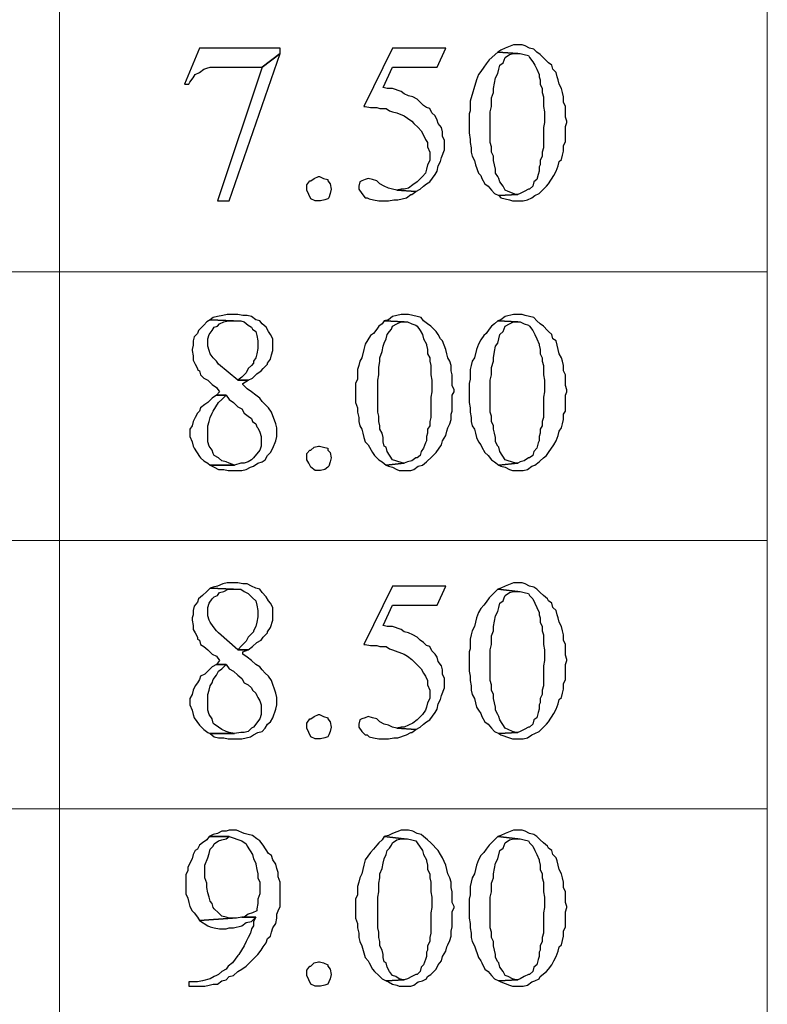
# Model space of a CAD drawing. Units: millimetres. Extents: x 14 to 26.5, y -9.2 to -0.4.
# Drawn here: x 15.6 to 16.1, y -2.3 to -1.6 of the extents above; entities that cross this region are included whole.
import ezdxf

# ---------------------------------------------------------------- set-up
doc = ezdxf.new("R2010")
doc.units = ezdxf.units.MM
doc.header["$MEASUREMENT"] = 0
doc.layers.get('0').update_dxf_attribs({"linetype": 'CONTINUOUS'})

msp = doc.modelspace()

# ---------------------------------------------------------------- linework, layer by layer
at = {"color": 7, "linetype": 'Continuous', "lineweight": 9, "true_color": 0x000007}
for points in [[(14.12063, -0.47591), (16.0781, -0.47591), (16.0781, -5.13776)], [(15.58745, -0.47591), (15.58745, -5.13776)], [(14.12063, -1.78178), (16.0781, -1.78178)], [(14.12063, -1.96802), (16.0781, -1.96802)], [(14.12063, -2.15426), (16.0781, -2.15426)]]:
    msp.add_lwpolyline(points, dxfattribs=at)
at = {"color": 7, "linetype": 'Continuous', "lineweight": -2, "true_color": 0x000007}
for points in [[(15.90523, -1.62425), (15.90229, -1.62425), (15.89641, -1.62646), (15.89346, -1.62793), (15.89126, -1.62941), (15.90523, -1.63014), (15.90671, -1.63014), (15.90965, -1.63088), (15.91259, -1.63162), (15.91333, -1.63309), (15.91553, -1.63603), (15.917, -1.63824), (15.91848, -1.64118), (15.91995, -1.64487), (15.91995, -1.64634), (15.92068, -1.64855), (15.92068, -1.65149), (15.92215, -1.65443), (15.92215, -1.65738), (15.92289, -1.66032), (15.92289, -1.66695), (15.92362, -1.67063), (15.92362, -1.67799), (15.92289, -1.68167), (15.92289, -1.69566), (15.92215, -1.6986), (15.92215, -1.70155), (15.92068, -1.70449), (15.92068, -1.70744), (15.91995, -1.70891), (15.91995, -1.71185), (15.91921, -1.71406), (15.91848, -1.71774), (15.91627, -1.71921), (15.91553, -1.72216), (15.91333, -1.72437), (15.91259, -1.72437), (15.90965, -1.72584), (15.90671, -1.72731), (15.90523, -1.72805), (15.89199, -1.72878), (15.89346, -1.73026), (15.89935, -1.73173), (15.90156, -1.73246), (15.90891, -1.73246), (15.91185, -1.73173), (15.9148, -1.73026), (15.917, -1.72878), (15.91995, -1.72731), (15.92289, -1.72437), (15.9251, -1.72216), (15.92657, -1.72069), (15.93025, -1.7148), (15.93172, -1.71185), (15.93319, -1.70817), (15.93392, -1.70523), (15.93539, -1.70376), (15.93613, -1.70081), (15.93687, -1.69787), (15.93687, -1.69419), (15.93834, -1.69124), (15.93834, -1.68094), (15.93907, -1.67799), (15.93907, -1.67725), (15.93834, -1.67431), (15.93834, -1.66695), (15.93687, -1.664), (15.93687, -1.66032), (15.93613, -1.65738), (15.93539, -1.65443), (15.93392, -1.65149), (15.93319, -1.64855), (15.93245, -1.64634), (15.93172, -1.64339), (15.92951, -1.64118), (15.92877, -1.63824), (15.92657, -1.63677), (15.92583, -1.63603), (15.92068, -1.63088), (15.91848, -1.62941), (15.91627, -1.6272), (15.91333, -1.62646), (15.91038, -1.62499), (15.90818, -1.62425)], [(15.74046, -1.62646), (15.68455, -1.62646), (15.67425, -1.65149), (15.67719, -1.65149), (15.67793, -1.65002), (15.68014, -1.64707), (15.68161, -1.64487), (15.68455, -1.64339), (15.68749, -1.64118), (15.6897, -1.64045), (15.69191, -1.63971), (15.72795, -1.63971), (15.74046, -1.63014)], [(15.74046, -1.63014), (15.72795, -1.63971), (15.69705, -1.73246), (15.70515, -1.73246)], [(15.85521, -1.62646), (15.81843, -1.62646), (15.79857, -1.66695), (15.79931, -1.66695), (15.80298, -1.66769), (15.8074, -1.66769), (15.8096, -1.66842), (15.81402, -1.66842), (15.81622, -1.66989), (15.81843, -1.67063), (15.82137, -1.67137), (15.82652, -1.67357), (15.82873, -1.67505), (15.83167, -1.67725), (15.83314, -1.67873), (15.83609, -1.68167), (15.83829, -1.68388), (15.83976, -1.68682), (15.84124, -1.68977), (15.84271, -1.69198), (15.84271, -1.69492), (15.84418, -1.6986), (15.84418, -1.70449), (15.84271, -1.70744), (15.84197, -1.71038), (15.84124, -1.71332), (15.83903, -1.71553), (15.83535, -1.71921), (15.83241, -1.72142), (15.82947, -1.72363), (15.82652, -1.72437), (15.82432, -1.72437), (15.82137, -1.7251), (15.83461, -1.72584), (15.83756, -1.72437), (15.83976, -1.72216), (15.84197, -1.72069), (15.84418, -1.71921), (15.84786, -1.71406), (15.84933, -1.71185), (15.85006, -1.70817), (15.85153, -1.70523), (15.85227, -1.70228), (15.85448, -1.69713), (15.85448, -1.6905), (15.85301, -1.68756), (15.85301, -1.68462), (15.85227, -1.68167), (15.85006, -1.67873), (15.84933, -1.67652), (15.84786, -1.67357), (15.84565, -1.67137), (15.84418, -1.66842), (15.84197, -1.66769), (15.83976, -1.66621), (15.83756, -1.664), (15.83535, -1.6618), (15.83241, -1.66032), (15.82947, -1.65959), (15.82652, -1.65812), (15.82432, -1.65664), (15.81843, -1.65443), (15.81475, -1.65443), (15.81181, -1.6537), (15.81843, -1.63971), (15.84933, -1.63971)], [(15.89126, -1.62941), (15.88537, -1.63456), (15.88317, -1.6375), (15.88169, -1.63971), (15.87949, -1.64266), (15.87802, -1.64487), (15.87655, -1.64855), (15.87213, -1.66327), (15.87213, -1.66989), (15.8714, -1.6721), (15.8714, -1.68535), (15.87213, -1.68977), (15.87213, -1.69198), (15.87287, -1.69566), (15.87287, -1.6986), (15.8736, -1.70155), (15.87507, -1.70449), (15.87581, -1.70744), (15.87802, -1.71332), (15.87949, -1.7148), (15.88022, -1.71701), (15.88243, -1.72069), (15.88464, -1.72216), (15.88684, -1.7251), (15.88905, -1.72731), (15.89199, -1.72878), (15.90523, -1.72805), (15.90376, -1.72805), (15.89861, -1.72584), (15.89641, -1.7251), (15.89494, -1.72216), (15.89273, -1.71921), (15.89199, -1.71701), (15.89126, -1.71553), (15.88979, -1.71332), (15.88979, -1.71038), (15.88905, -1.70744), (15.88831, -1.70449), (15.88831, -1.70155), (15.88684, -1.6986), (15.88684, -1.69492), (15.88611, -1.69198), (15.88611, -1.67063), (15.88684, -1.66695), (15.88684, -1.66106), (15.88831, -1.65738), (15.88831, -1.65443), (15.88905, -1.65075), (15.88979, -1.64707), (15.89126, -1.64413), (15.89199, -1.64118), (15.89273, -1.63824), (15.89494, -1.63677), (15.89641, -1.63309), (15.89935, -1.63088), (15.90229, -1.63014), (15.90523, -1.63014)], [(15.76767, -1.71553), (15.77062, -1.71701), (15.77356, -1.71774), (15.77356, -1.71848), (15.77503, -1.72069), (15.77577, -1.72437), (15.77503, -1.72731), (15.77429, -1.73026), (15.77356, -1.73099), (15.77135, -1.73173), (15.76841, -1.73246), (15.76473, -1.73246), (15.76179, -1.73099), (15.76032, -1.72805), (15.75885, -1.7251), (15.75885, -1.72142), (15.76105, -1.71848), (15.76179, -1.71848), (15.764, -1.71701), (15.76694, -1.71553)], [(15.80151, -1.71701), (15.79931, -1.71774), (15.7971, -1.71848), (15.79563, -1.71921), (15.79489, -1.72216), (15.79489, -1.72437), (15.7971, -1.72731), (15.79931, -1.73026), (15.80078, -1.73026), (15.80225, -1.73099), (15.80519, -1.73173), (15.80887, -1.73246), (15.81549, -1.73246), (15.81917, -1.73173), (15.82211, -1.73173), (15.82799, -1.73026), (15.83094, -1.72805), (15.83167, -1.72805), (15.83461, -1.72584), (15.82137, -1.7251), (15.81843, -1.72437), (15.81549, -1.72363), (15.81255, -1.72216), (15.8096, -1.72069), (15.8074, -1.71848), (15.80445, -1.71774)], [(15.69191, -1.81491), (15.6897, -1.81638), (15.68749, -1.81859), (15.68381, -1.82227), (15.68308, -1.82448), (15.68087, -1.82669), (15.68014, -1.82963), (15.68014, -1.83258), (15.6794, -1.83552), (15.6794, -1.83626), (15.68014, -1.83994), (15.68014, -1.84288), (15.68161, -1.84583), (15.68308, -1.84877), (15.68308, -1.84951), (15.68455, -1.85024), (15.68528, -1.85319), (15.68749, -1.8554), (15.69043, -1.85687), (15.69338, -1.85981), (15.69632, -1.86202), (15.69853, -1.86497), (15.69632, -1.86717), (15.70294, -1.86717), (15.70515, -1.87012), (15.70809, -1.87233), (15.71103, -1.87527), (15.71397, -1.87674), (15.71544, -1.87969), (15.71839, -1.8819), (15.72059, -1.88337), (15.72133, -1.88558), (15.72354, -1.88705), (15.72427, -1.88926), (15.72501, -1.88999), (15.72648, -1.89294), (15.72721, -1.89588), (15.72721, -1.90251), (15.72648, -1.90545), (15.72207, -1.9106), (15.72059, -1.91208), (15.71839, -1.91355), (15.71544, -1.91429), (15.71324, -1.91429), (15.70882, -1.91576), (15.69191, -1.91576), (15.69485, -1.91723), (15.69779, -1.9187), (15.70147, -1.9187), (15.70441, -1.91944), (15.71397, -1.91944), (15.71692, -1.9187), (15.71986, -1.91723), (15.72207, -1.91649), (15.72501, -1.91429), (15.72795, -1.91355), (15.73016, -1.91208), (15.73163, -1.90913), (15.73384, -1.90692), (15.73531, -1.90398), (15.73751, -1.89883), (15.73825, -1.89588), (15.73825, -1.88999), (15.73751, -1.88705), (15.73457, -1.87895), (15.73236, -1.87601), (15.72795, -1.87159), (15.72648, -1.86938), (15.72354, -1.86717), (15.72059, -1.86497), (15.71765, -1.86276), (15.71471, -1.85981), (15.71471, -1.85908), (15.71839, -1.85687), (15.71103, -1.85687), (15.69779, -1.84583), (15.69632, -1.84362), (15.69411, -1.84141), (15.69191, -1.83847), (15.69117, -1.83626), (15.69043, -1.83331), (15.69043, -1.82816), (15.69117, -1.82521), (15.69338, -1.82227), (15.69485, -1.82006), (15.69705, -1.81933), (15.69853, -1.81785), (15.70147, -1.81638), (15.70441, -1.81565), (15.70809, -1.81565)], [(15.70809, -1.81123), (15.70368, -1.81123), (15.70073, -1.81196), (15.69705, -1.8127), (15.69411, -1.81344), (15.69191, -1.81491), (15.70809, -1.81565), (15.71324, -1.81565), (15.71544, -1.81638), (15.71839, -1.81859), (15.72059, -1.82006), (15.72133, -1.82153), (15.72354, -1.82301), (15.72427, -1.82595), (15.72501, -1.82963), (15.72501, -1.83478), (15.72427, -1.83847), (15.72354, -1.84141), (15.72207, -1.84362), (15.72207, -1.84509), (15.72059, -1.84656), (15.71839, -1.84877), (15.71692, -1.85172), (15.71397, -1.85466), (15.71103, -1.85687), (15.71839, -1.85687), (15.72133, -1.8554), (15.72427, -1.85245), (15.72721, -1.85024), (15.72869, -1.84877), (15.73089, -1.84656), (15.73163, -1.84583), (15.73163, -1.84509), (15.73384, -1.84215), (15.73457, -1.8392), (15.73531, -1.83626), (15.73531, -1.82816), (15.73384, -1.82521), (15.73236, -1.82301), (15.73089, -1.82006), (15.72795, -1.81785), (15.72648, -1.81565), (15.72354, -1.81491), (15.72059, -1.8127), (15.71765, -1.81196), (15.71471, -1.81196), (15.71103, -1.81123)], [(15.81255, -1.81565), (15.81108, -1.81785), (15.80887, -1.81933), (15.8074, -1.82153), (15.80519, -1.82448), (15.80298, -1.82595), (15.79931, -1.83184), (15.79857, -1.83552), (15.7971, -1.84141), (15.79563, -1.84362), (15.79489, -1.84656), (15.79416, -1.84951), (15.79416, -1.85613), (15.79268, -1.85908), (15.79268, -1.87233), (15.79416, -1.87601), (15.79416, -1.87895), (15.79489, -1.88263), (15.79489, -1.88558), (15.79563, -1.88852), (15.7971, -1.89073), (15.79783, -1.89367), (15.79857, -1.89662), (15.79931, -1.89956), (15.80151, -1.90177), (15.80445, -1.90692), (15.80593, -1.90913), (15.80887, -1.91208), (15.81108, -1.91355), (15.81402, -1.91576), (15.82652, -1.91429), (15.82579, -1.91429), (15.82064, -1.91281), (15.81843, -1.91208), (15.81475, -1.90619), (15.81402, -1.90324), (15.81255, -1.90251), (15.81181, -1.89956), (15.81181, -1.89662), (15.81108, -1.89367), (15.8096, -1.89073), (15.8096, -1.88852), (15.80887, -1.88558), (15.80887, -1.8819), (15.80813, -1.87895), (15.80813, -1.85687), (15.80887, -1.85319), (15.80887, -1.84803), (15.8096, -1.84362), (15.8096, -1.84141), (15.81108, -1.83699), (15.81181, -1.83331), (15.81255, -1.8311), (15.81402, -1.82816), (15.81475, -1.82521), (15.81622, -1.82301), (15.8177, -1.82153), (15.81843, -1.81933), (15.82137, -1.81785), (15.82432, -1.81638), (15.82652, -1.81638)], [(15.82652, -1.81123), (15.82432, -1.81123), (15.81843, -1.8127), (15.81549, -1.81491), (15.81255, -1.81565), (15.82652, -1.81638), (15.82873, -1.81638), (15.83167, -1.81785), (15.83461, -1.81859), (15.83535, -1.81933), (15.83756, -1.82227), (15.83903, -1.82521), (15.83976, -1.82816), (15.84197, -1.83184), (15.84197, -1.83258), (15.84271, -1.83552), (15.84271, -1.83847), (15.84418, -1.84141), (15.84418, -1.84362), (15.84491, -1.84656), (15.84491, -1.85319), (15.84565, -1.85687), (15.84565, -1.86497), (15.84491, -1.86865), (15.84491, -1.88263), (15.84418, -1.88558), (15.84418, -1.88852), (15.84271, -1.89073), (15.84271, -1.89367), (15.84197, -1.89588), (15.84197, -1.89883), (15.84124, -1.9003), (15.83976, -1.90398), (15.83829, -1.90619), (15.83756, -1.90913), (15.83535, -1.9106), (15.83461, -1.9106), (15.83167, -1.91281), (15.82873, -1.91355), (15.82652, -1.91429), (15.81402, -1.91576), (15.81549, -1.91649), (15.81843, -1.91723), (15.82137, -1.9187), (15.82285, -1.91944), (15.83094, -1.91944), (15.83314, -1.9187), (15.83609, -1.91649), (15.83903, -1.91576), (15.84197, -1.91355), (15.84271, -1.91281), (15.84491, -1.9106), (15.84859, -1.90692), (15.85227, -1.90177), (15.85301, -1.89883), (15.85521, -1.89515), (15.85595, -1.8922), (15.85668, -1.88999), (15.85815, -1.88705), (15.85889, -1.8841), (15.85889, -1.88042), (15.85963, -1.87822), (15.85963, -1.86717), (15.8611, -1.86497), (15.8611, -1.86349), (15.85963, -1.86055), (15.85963, -1.85319), (15.85889, -1.85024), (15.85889, -1.84656), (15.85815, -1.84362), (15.85668, -1.84141), (15.85595, -1.83847), (15.85521, -1.83552), (15.85301, -1.82963), (15.85153, -1.82816), (15.85006, -1.82521), (15.84859, -1.82301), (15.84491, -1.81933), (15.84271, -1.81785), (15.83976, -1.81565), (15.83829, -1.81344), (15.83535, -1.8127), (15.83241, -1.81196), (15.82947, -1.81123)], [(15.89126, -1.81565), (15.88905, -1.81785), (15.88684, -1.81933), (15.88537, -1.82153), (15.88317, -1.82448), (15.88169, -1.82595), (15.87949, -1.8289), (15.87802, -1.83184), (15.87655, -1.83552), (15.87507, -1.84141), (15.8736, -1.84362), (15.87287, -1.84656), (15.87213, -1.84951), (15.87213, -1.85613), (15.8714, -1.85908), (15.8714, -1.87233), (15.87213, -1.87601), (15.87213, -1.87895), (15.87287, -1.88263), (15.87287, -1.88558), (15.8736, -1.88852), (15.87507, -1.89073), (15.87581, -1.89367), (15.87655, -1.89662), (15.87802, -1.89956), (15.87949, -1.90177), (15.88022, -1.90324), (15.88243, -1.90692), (15.88464, -1.90913), (15.88684, -1.91208), (15.88905, -1.91355), (15.89199, -1.91576), (15.90523, -1.91429), (15.90376, -1.91429), (15.89861, -1.91281), (15.89641, -1.91208), (15.89273, -1.90619), (15.89199, -1.90324), (15.89126, -1.90251), (15.88979, -1.89956), (15.88979, -1.89662), (15.88905, -1.89367), (15.88831, -1.89073), (15.88831, -1.88852), (15.88684, -1.88558), (15.88684, -1.8819), (15.88611, -1.87895), (15.88611, -1.85687), (15.88684, -1.85319), (15.88684, -1.84803), (15.88831, -1.84362), (15.88831, -1.84141), (15.88905, -1.83699), (15.88979, -1.83331), (15.89126, -1.8311), (15.89273, -1.82521), (15.89494, -1.82301), (15.89641, -1.81933), (15.89935, -1.81785), (15.90229, -1.81638), (15.90523, -1.81638)], [(15.90523, -1.81123), (15.90229, -1.81123), (15.89641, -1.8127), (15.89346, -1.81491), (15.89126, -1.81565), (15.90523, -1.81638), (15.90671, -1.81638), (15.90965, -1.81785), (15.91259, -1.81859), (15.91333, -1.81933), (15.91553, -1.82227), (15.917, -1.82521), (15.91848, -1.82816), (15.91995, -1.83184), (15.91995, -1.83258), (15.92068, -1.83552), (15.92068, -1.83847), (15.92215, -1.84141), (15.92215, -1.84362), (15.92289, -1.84656), (15.92289, -1.85319), (15.92362, -1.85687), (15.92362, -1.86497), (15.92289, -1.86865), (15.92289, -1.88263), (15.92215, -1.88558), (15.92215, -1.88852), (15.92068, -1.89073), (15.92068, -1.89367), (15.91995, -1.89588), (15.91995, -1.89883), (15.91921, -1.9003), (15.91848, -1.90398), (15.91627, -1.90619), (15.91553, -1.90913), (15.91333, -1.9106), (15.91259, -1.9106), (15.90965, -1.91281), (15.90671, -1.91355), (15.90523, -1.91429), (15.89199, -1.91576), (15.89346, -1.91649), (15.89641, -1.91723), (15.89935, -1.9187), (15.90156, -1.91944), (15.90891, -1.91944), (15.91185, -1.9187), (15.9148, -1.91649), (15.917, -1.91576), (15.91995, -1.91355), (15.92068, -1.91281), (15.92289, -1.9106), (15.9251, -1.90913), (15.92657, -1.90692), (15.93025, -1.90177), (15.93172, -1.89883), (15.93319, -1.89515), (15.93392, -1.8922), (15.93539, -1.88999), (15.93613, -1.88705), (15.93687, -1.8841), (15.93687, -1.88042), (15.93834, -1.87822), (15.93834, -1.86717), (15.93907, -1.86497), (15.93907, -1.86349), (15.93834, -1.86055), (15.93834, -1.85319), (15.93687, -1.85024), (15.93687, -1.84656), (15.93613, -1.84362), (15.93539, -1.84141), (15.93392, -1.83847), (15.93319, -1.83552), (15.93245, -1.83258), (15.93172, -1.82963), (15.92951, -1.82816), (15.92877, -1.82521), (15.92657, -1.82301), (15.92583, -1.82227), (15.92289, -1.81933), (15.92068, -1.81785), (15.91848, -1.81565), (15.91627, -1.81344), (15.91333, -1.8127), (15.91038, -1.81196), (15.90818, -1.81123)], [(15.69632, -1.86717), (15.69338, -1.86938), (15.69043, -1.87233), (15.68823, -1.8738), (15.68528, -1.87601), (15.68455, -1.87822), (15.68308, -1.87969), (15.68161, -1.88263), (15.68014, -1.88558), (15.6794, -1.88852), (15.67793, -1.89073), (15.67793, -1.89588), (15.6794, -1.89956), (15.68014, -1.90251), (15.68087, -1.90398), (15.68455, -1.90987), (15.68528, -1.9106), (15.68749, -1.91281), (15.69043, -1.91429), (15.69191, -1.91576), (15.70882, -1.91576), (15.70515, -1.91429), (15.70294, -1.91355), (15.7, -1.91281), (15.69779, -1.9106), (15.69485, -1.90913), (15.69411, -1.90766), (15.69338, -1.90545), (15.69117, -1.90251), (15.69043, -1.89956), (15.69043, -1.88852), (15.69117, -1.88558), (15.69191, -1.88263), (15.69338, -1.87969), (15.69411, -1.87822), (15.69779, -1.87233), (15.7, -1.87012), (15.70294, -1.86717)], [(15.76767, -1.90251), (15.77062, -1.90324), (15.77356, -1.90398), (15.77356, -1.90545), (15.77503, -1.90692), (15.77577, -1.9106), (15.77503, -1.91355), (15.77429, -1.91649), (15.77356, -1.91723), (15.77135, -1.9187), (15.76841, -1.91944), (15.76473, -1.91944), (15.76179, -1.91723), (15.76032, -1.91429), (15.75885, -1.91208), (15.75885, -1.90766), (15.76105, -1.90545), (15.76179, -1.90545), (15.764, -1.90324), (15.76694, -1.90251)], [(15.70809, -1.99747), (15.70368, -1.99747), (15.70073, -1.9982), (15.69705, -1.99968), (15.69411, -2.00041), (15.69191, -2.00115), (15.70809, -2.00188), (15.71324, -2.00188), (15.71544, -2.00336), (15.71839, -2.00483), (15.72059, -2.00704), (15.72133, -2.00777), (15.72354, -2.00998), (15.72427, -2.01293), (15.72501, -2.01661), (15.72501, -2.02102), (15.72427, -2.0247), (15.72354, -2.02765), (15.72207, -2.03059), (15.72207, -2.03133), (15.71839, -2.03501), (15.71692, -2.03795), (15.71397, -2.0409), (15.71103, -2.04384), (15.71839, -2.04384), (15.72133, -2.04163), (15.72427, -2.03869), (15.72721, -2.03722), (15.72869, -2.03501), (15.73163, -2.03206), (15.73163, -2.03133), (15.73384, -2.02838), (15.73531, -2.02323), (15.73531, -2.0144), (15.73384, -2.01145), (15.73236, -2.00998), (15.73089, -2.00704), (15.72795, -2.00409), (15.72648, -2.00188), (15.72354, -2.00115), (15.72059, -1.99968), (15.71765, -1.9982), (15.71471, -1.9982), (15.71103, -1.99747)], [(15.85521, -1.99968), (15.81843, -1.99968), (15.79857, -2.04016), (15.79931, -2.04016), (15.80298, -2.0409), (15.8074, -2.0409), (15.8096, -2.04163), (15.81402, -2.04163), (15.81622, -2.04311), (15.81843, -2.04384), (15.82652, -2.04679), (15.82873, -2.04826), (15.83167, -2.05047), (15.83314, -2.05194), (15.83609, -2.05488), (15.83829, -2.05709), (15.83976, -2.06004), (15.84124, -2.06225), (15.84271, -2.06519), (15.84271, -2.06813), (15.84418, -2.07182), (15.84418, -2.0777), (15.84271, -2.08065), (15.84197, -2.08359), (15.84124, -2.0858), (15.83903, -2.08875), (15.83535, -2.09243), (15.83241, -2.09464), (15.82947, -2.09611), (15.82652, -2.09758), (15.82432, -2.09758), (15.82137, -2.09832), (15.83461, -2.09905), (15.83756, -2.09758), (15.83976, -2.09537), (15.84197, -2.0939), (15.84418, -2.09243), (15.84786, -2.08727), (15.84933, -2.08507), (15.85006, -2.08139), (15.85153, -2.07844), (15.85227, -2.0755), (15.85448, -2.07034), (15.85448, -2.06372), (15.85301, -2.06077), (15.85301, -2.05783), (15.85227, -2.05488), (15.85006, -2.05194), (15.84933, -2.049), (15.84786, -2.04679), (15.84565, -2.04458), (15.84418, -2.04163), (15.84197, -2.0409), (15.83976, -2.03869), (15.83756, -2.03722), (15.83535, -2.03501), (15.83241, -2.03354), (15.82947, -2.03206), (15.82652, -2.03133), (15.82432, -2.02986), (15.81843, -2.02765), (15.81475, -2.02765), (15.81181, -2.02691), (15.81843, -2.01293), (15.84933, -2.01293)], [(15.90523, -1.99747), (15.90229, -1.99747), (15.89641, -1.99968), (15.89346, -2.00115), (15.89126, -2.00188), (15.90523, -2.00336), (15.90671, -2.00336), (15.90965, -2.00409), (15.91259, -2.00483), (15.91333, -2.0063), (15.91553, -2.00851), (15.917, -2.01145), (15.91848, -2.0144), (15.91995, -2.01808), (15.91995, -2.01955), (15.92068, -2.02176), (15.92068, -2.0247), (15.92215, -2.02765), (15.92215, -2.03059), (15.92289, -2.03354), (15.92289, -2.04016), (15.92362, -2.04384), (15.92362, -2.0512), (15.92289, -2.05488), (15.92289, -2.06887), (15.92215, -2.07182), (15.92215, -2.07476), (15.92068, -2.0777), (15.92068, -2.08065), (15.91995, -2.08212), (15.91995, -2.08507), (15.91921, -2.08727), (15.91848, -2.09095), (15.91627, -2.09243), (15.91553, -2.09537), (15.91333, -2.09758), (15.91259, -2.09758), (15.90965, -2.09905), (15.90671, -2.10052), (15.90523, -2.10126), (15.89199, -2.102), (15.89346, -2.10273), (15.89935, -2.10494), (15.90156, -2.10568), (15.90891, -2.10568), (15.91185, -2.10494), (15.9148, -2.10273), (15.917, -2.102), (15.91995, -2.10052), (15.9251, -2.09537), (15.92657, -2.0939), (15.93025, -2.08801), (15.93172, -2.08507), (15.93319, -2.08139), (15.93392, -2.07844), (15.93539, -2.07697), (15.93613, -2.07402), (15.93687, -2.07108), (15.93687, -2.0674), (15.93834, -2.06445), (15.93834, -2.05415), (15.93907, -2.0512), (15.93907, -2.05047), (15.93834, -2.04752), (15.93834, -2.04016), (15.93687, -2.03722), (15.93687, -2.03354), (15.93613, -2.03059), (15.93539, -2.02765), (15.93392, -2.0247), (15.93319, -2.02176), (15.93245, -2.01955), (15.93172, -2.01661), (15.92951, -2.0144), (15.92877, -2.01145), (15.92657, -2.00998), (15.92583, -2.00851), (15.92289, -2.0063), (15.92068, -2.00409), (15.91848, -2.00188), (15.91627, -2.00041), (15.91333, -1.99968), (15.91038, -1.9982), (15.90818, -1.99747)], [(15.69191, -2.00115), (15.6897, -2.00336), (15.68676, -2.0063), (15.68381, -2.00851), (15.68308, -2.01072), (15.68087, -2.01366), (15.68014, -2.01661), (15.68014, -2.01955), (15.6794, -2.02176), (15.6794, -2.02323), (15.68014, -2.02691), (15.68014, -2.02986), (15.68161, -2.03206), (15.68308, -2.03501), (15.68308, -2.03648), (15.68455, -2.03722), (15.68528, -2.04016), (15.68749, -2.04163), (15.69043, -2.04384), (15.69338, -2.04679), (15.69632, -2.04826), (15.69853, -2.0512), (15.69632, -2.05415), (15.70294, -2.05415), (15.70515, -2.05709), (15.70809, -2.05857), (15.71103, -2.06151), (15.71397, -2.06372), (15.71544, -2.06666), (15.71839, -2.06813), (15.72059, -2.07034), (15.72133, -2.07182), (15.72354, -2.07402), (15.72427, -2.0755), (15.72501, -2.07697), (15.72648, -2.07918), (15.72721, -2.08212), (15.72721, -2.08875), (15.72648, -2.09169), (15.72207, -2.09758), (15.72059, -2.09832), (15.71839, -2.10052), (15.71544, -2.10126), (15.71324, -2.10126), (15.70882, -2.102), (15.69191, -2.102), (15.69485, -2.1042), (15.69779, -2.10494), (15.70147, -2.10494), (15.70441, -2.10568), (15.71397, -2.10568), (15.71692, -2.10494), (15.71986, -2.1042), (15.72207, -2.10273), (15.72501, -2.10126), (15.72795, -2.10052), (15.73016, -2.09832), (15.73163, -2.09537), (15.73384, -2.0939), (15.73531, -2.09095), (15.73751, -2.08507), (15.73825, -2.08212), (15.73825, -2.07697), (15.73751, -2.07402), (15.73457, -2.06519), (15.73236, -2.06225), (15.73016, -2.06004), (15.72795, -2.05783), (15.72648, -2.05562), (15.72354, -2.05415), (15.72059, -2.0512), (15.71765, -2.049), (15.71471, -2.04679), (15.71471, -2.04532), (15.71839, -2.04384), (15.71103, -2.04384), (15.69779, -2.03206), (15.69632, -2.03059), (15.69411, -2.02765), (15.69191, -2.0247), (15.69117, -2.02323), (15.69043, -2.02029), (15.69043, -2.0144), (15.69117, -2.01145), (15.69338, -2.00851), (15.69485, -2.00704), (15.69705, -2.0063), (15.69853, -2.00409), (15.70147, -2.00336), (15.70441, -2.00188), (15.70809, -2.00188)], [(15.89126, -2.00188), (15.88684, -2.0063), (15.88537, -2.00777), (15.88317, -2.01072), (15.88169, -2.01293), (15.87949, -2.01513), (15.87802, -2.01808), (15.87655, -2.02176), (15.87507, -2.02765), (15.8736, -2.03059), (15.87287, -2.03354), (15.87213, -2.03648), (15.87213, -2.04311), (15.8714, -2.04532), (15.8714, -2.05857), (15.87213, -2.06225), (15.87213, -2.06519), (15.87287, -2.06887), (15.87287, -2.07182), (15.8736, -2.07476), (15.87507, -2.0777), (15.87581, -2.08065), (15.87655, -2.08359), (15.87802, -2.0858), (15.87949, -2.08801), (15.88022, -2.09022), (15.88243, -2.0939), (15.88464, -2.09537), (15.88684, -2.09832), (15.88905, -2.10052), (15.89199, -2.102), (15.90523, -2.10126), (15.90376, -2.10126), (15.90156, -2.10052), (15.89861, -2.09905), (15.89641, -2.09832), (15.89273, -2.09243), (15.89199, -2.09022), (15.89126, -2.08875), (15.88979, -2.0858), (15.88979, -2.08359), (15.88905, -2.08065), (15.88831, -2.0777), (15.88831, -2.07476), (15.88684, -2.07182), (15.88684, -2.06813), (15.88611, -2.06519), (15.88611, -2.04384), (15.88684, -2.04016), (15.88684, -2.03427), (15.88831, -2.03059), (15.88831, -2.02765), (15.88905, -2.02397), (15.88979, -2.02029), (15.89126, -2.01734), (15.89199, -2.0144), (15.89273, -2.01145), (15.89494, -2.00998), (15.89567, -2.00777), (15.89641, -2.0063), (15.89935, -2.00409), (15.90229, -2.00336), (15.90523, -2.00336)], [(15.69632, -2.05415), (15.69338, -2.05562), (15.69043, -2.05857), (15.68823, -2.06077), (15.68528, -2.06225), (15.68455, -2.06445), (15.68308, -2.06666), (15.68161, -2.06887), (15.68014, -2.07182), (15.6794, -2.07476), (15.67793, -2.0777), (15.67793, -2.08212), (15.6794, -2.0858), (15.68014, -2.08875), (15.68087, -2.09095), (15.68455, -2.09611), (15.68749, -2.09905), (15.69043, -2.10126), (15.69191, -2.102), (15.70882, -2.102), (15.70515, -2.10126), (15.70294, -2.10052), (15.7, -2.09905), (15.69779, -2.09758), (15.69485, -2.09537), (15.69411, -2.09464), (15.69338, -2.09169), (15.69117, -2.08875), (15.69043, -2.0858), (15.69043, -2.07476), (15.69117, -2.07182), (15.69191, -2.06887), (15.69338, -2.06666), (15.69411, -2.06445), (15.69632, -2.06151), (15.69779, -2.05857), (15.7, -2.05709), (15.70294, -2.05415)], [(15.76767, -2.08875), (15.77062, -2.09022), (15.77356, -2.09095), (15.77356, -2.09169), (15.77503, -2.0939), (15.77577, -2.09758), (15.77503, -2.10052), (15.77429, -2.10273), (15.77356, -2.1042), (15.77135, -2.10494), (15.76841, -2.10568), (15.76473, -2.10568), (15.76179, -2.1042), (15.76032, -2.10126), (15.75885, -2.09832), (15.75885, -2.09464), (15.76105, -2.09169), (15.76179, -2.09169), (15.764, -2.09022), (15.76694, -2.08875)], [(15.80151, -2.09022), (15.79931, -2.09095), (15.7971, -2.09169), (15.79563, -2.09243), (15.79489, -2.09537), (15.79489, -2.09758), (15.7971, -2.10052), (15.79931, -2.10273), (15.80078, -2.10273), (15.80225, -2.1042), (15.80519, -2.10494), (15.80887, -2.10568), (15.81549, -2.10568), (15.81917, -2.10494), (15.82211, -2.10494), (15.82799, -2.10273), (15.83094, -2.10126), (15.83167, -2.10126), (15.83461, -2.09905), (15.82137, -2.09832), (15.81843, -2.09758), (15.81549, -2.09611), (15.81255, -2.09537), (15.8096, -2.0939), (15.8074, -2.09169), (15.80445, -2.09095)], [(15.70735, -2.16898), (15.70515, -2.16898), (15.70294, -2.16972), (15.7, -2.16972), (15.69705, -2.17119), (15.69411, -2.17193), (15.69117, -2.1734), (15.70515, -2.1734), (15.71397, -2.17634), (15.71692, -2.17855), (15.71765, -2.18003), (15.72133, -2.18591), (15.72207, -2.18886), (15.72354, -2.1918), (15.72354, -2.19254), (15.72427, -2.19622), (15.72501, -2.19916), (15.72501, -2.20211), (15.72648, -2.20505), (15.72648, -2.21315), (15.72501, -2.21683), (15.72501, -2.21978), (15.72427, -2.22346), (15.72427, -2.22493), (15.72133, -2.2264), (15.71839, -2.22714), (15.71544, -2.22935), (15.71397, -2.22935), (15.72354, -2.22935), (15.72207, -2.23229), (15.72207, -2.23523), (15.72059, -2.23744), (15.71986, -2.24039), (15.71839, -2.24333), (15.71692, -2.24628), (15.71544, -2.24922), (15.71177, -2.25511), (15.71103, -2.25585), (15.70735, -2.261), (15.70441, -2.26321), (15.70294, -2.26542), (15.7, -2.26689), (15.69779, -2.2691), (15.69632, -2.26983), (15.69485, -2.27057), (15.69191, -2.27204), (15.68676, -2.27351), (15.68308, -2.27425), (15.67719, -2.27425), (15.67719, -2.27719), (15.68823, -2.27719), (15.69117, -2.27646), (15.69411, -2.27572), (15.69705, -2.27572), (15.7, -2.27351), (15.70294, -2.27278), (15.70515, -2.27057), (15.70809, -2.26983), (15.71103, -2.26689), (15.71397, -2.26542), (15.71692, -2.26321), (15.72059, -2.25953), (15.72354, -2.25658), (15.72501, -2.25511), (15.72721, -2.25217), (15.72869, -2.24996), (15.73089, -2.24701), (15.73163, -2.24407), (15.73384, -2.2426), (15.73457, -2.23965), (15.73531, -2.23671), (15.73751, -2.23376), (15.73825, -2.23008), (15.73825, -2.22714), (15.73898, -2.22493), (15.74046, -2.22198), (15.74046, -2.20505), (15.73898, -2.20137), (15.73898, -2.19843), (15.73825, -2.19548), (15.73751, -2.19254), (15.73531, -2.18959), (15.73457, -2.18665), (15.73236, -2.18518), (15.72869, -2.17929), (15.72648, -2.17634), (15.72427, -2.17487), (15.72133, -2.17266), (15.71839, -2.17193), (15.71544, -2.17119), (15.7103, -2.16898)], [(15.82652, -2.16898), (15.82432, -2.16898), (15.81843, -2.17119), (15.81549, -2.17266), (15.81255, -2.1734), (15.82652, -2.17487), (15.82873, -2.17487), (15.83167, -2.17561), (15.83461, -2.17634), (15.83535, -2.17782), (15.83903, -2.18297), (15.83976, -2.18591), (15.84197, -2.18959), (15.84197, -2.19033), (15.84271, -2.19328), (15.84271, -2.19622), (15.84418, -2.19916), (15.84418, -2.20211), (15.84491, -2.20505), (15.84491, -2.21168), (15.84565, -2.21536), (15.84565, -2.22272), (15.84491, -2.2264), (15.84491, -2.24039), (15.84418, -2.24333), (15.84418, -2.24628), (15.84271, -2.24922), (15.84271, -2.25217), (15.84197, -2.25364), (15.84197, -2.25658), (15.84124, -2.25879), (15.83976, -2.26247), (15.83829, -2.26394), (15.83756, -2.26689), (15.83535, -2.2691), (15.83461, -2.2691), (15.83167, -2.27057), (15.82873, -2.27204), (15.82652, -2.27278), (15.81402, -2.27351), (15.81549, -2.27425), (15.81843, -2.27572), (15.82137, -2.27646), (15.82285, -2.27719), (15.83094, -2.27719), (15.83314, -2.27646), (15.83609, -2.27425), (15.83903, -2.27351), (15.84197, -2.27204), (15.84271, -2.27057), (15.84491, -2.2691), (15.84859, -2.26542), (15.85006, -2.26247), (15.85227, -2.25953), (15.85301, -2.25658), (15.85521, -2.2529), (15.85595, -2.24996), (15.85668, -2.24848), (15.85815, -2.24554), (15.85889, -2.2426), (15.85889, -2.23891), (15.85963, -2.23597), (15.85963, -2.22566), (15.8611, -2.22272), (15.8611, -2.22198), (15.85963, -2.21904), (15.85963, -2.21168), (15.85889, -2.20873), (15.85889, -2.20505), (15.85815, -2.20211), (15.85668, -2.19916), (15.85595, -2.19622), (15.85521, -2.19328), (15.85301, -2.18812), (15.85153, -2.18591), (15.85006, -2.18297), (15.84491, -2.17782), (15.84271, -2.17561), (15.83976, -2.1734), (15.83829, -2.17193), (15.83535, -2.17119), (15.83241, -2.16972), (15.82947, -2.16898)], [(15.90523, -2.16898), (15.90229, -2.16898), (15.89641, -2.17119), (15.89346, -2.17266), (15.89126, -2.1734), (15.90523, -2.17487), (15.90671, -2.17487), (15.90965, -2.17561), (15.91259, -2.17634), (15.91333, -2.17782), (15.91553, -2.18003), (15.917, -2.18297), (15.91848, -2.18591), (15.91995, -2.18959), (15.91995, -2.19033), (15.92068, -2.19328), (15.92068, -2.19622), (15.92215, -2.19916), (15.92215, -2.20211), (15.92289, -2.20505), (15.92289, -2.21168), (15.92362, -2.21536), (15.92362, -2.22272), (15.92289, -2.2264), (15.92289, -2.24039), (15.92215, -2.24333), (15.92215, -2.24628), (15.92068, -2.24922), (15.92068, -2.25217), (15.91995, -2.25364), (15.91995, -2.25658), (15.91921, -2.25879), (15.91848, -2.26247), (15.91627, -2.26394), (15.91553, -2.26689), (15.91333, -2.2691), (15.91259, -2.2691), (15.90965, -2.27057), (15.90671, -2.27204), (15.90523, -2.27278), (15.89199, -2.27351), (15.89346, -2.27425), (15.89935, -2.27646), (15.90156, -2.27719), (15.90891, -2.27719), (15.91185, -2.27646), (15.9148, -2.27425), (15.917, -2.27351), (15.91995, -2.27204), (15.92068, -2.27057), (15.9251, -2.26689), (15.92657, -2.26542), (15.92877, -2.26247), (15.93025, -2.25953), (15.93172, -2.25658), (15.93319, -2.2529), (15.93392, -2.24996), (15.93539, -2.24848), (15.93613, -2.24554), (15.93687, -2.2426), (15.93687, -2.23891), (15.93834, -2.23597), (15.93834, -2.22566), (15.93907, -2.22272), (15.93907, -2.22198), (15.93834, -2.21904), (15.93834, -2.21168), (15.93687, -2.20873), (15.93687, -2.20505), (15.93613, -2.20211), (15.93539, -2.19916), (15.93392, -2.19622), (15.93319, -2.19328), (15.93245, -2.19033), (15.93172, -2.18812), (15.92951, -2.18591), (15.92877, -2.18297), (15.92657, -2.1815), (15.92583, -2.18003), (15.92289, -2.17782), (15.92068, -2.17561), (15.91848, -2.1734), (15.91627, -2.17193), (15.91333, -2.17119), (15.91038, -2.16972), (15.90818, -2.16898)], [(15.69117, -2.1734), (15.6897, -2.17561), (15.68676, -2.17782), (15.68455, -2.17929), (15.68308, -2.18223), (15.68161, -2.18297), (15.68014, -2.18591), (15.6794, -2.18886), (15.67793, -2.1918), (15.67646, -2.19475), (15.67646, -2.19696), (15.67499, -2.1999), (15.67499, -2.21315), (15.67646, -2.2161), (15.67719, -2.21904), (15.67793, -2.22198), (15.6794, -2.22493), (15.68087, -2.2264), (15.68308, -2.22935), (15.68455, -2.23155), (15.70735, -2.23008), (15.70515, -2.23008), (15.70294, -2.22935), (15.7, -2.22861), (15.69779, -2.2264), (15.69485, -2.22346), (15.69411, -2.22272), (15.69338, -2.21978), (15.69191, -2.2183), (15.69117, -2.21536), (15.69043, -2.21241), (15.6897, -2.20873), (15.6897, -2.20579), (15.68823, -2.20211), (15.68823, -2.19328), (15.69043, -2.18812), (15.69117, -2.18518), (15.69191, -2.18223), (15.69411, -2.18003), (15.69485, -2.17855), (15.69779, -2.17634), (15.7, -2.17561), (15.70294, -2.17487), (15.70515, -2.1734)], [(15.81255, -2.1734), (15.81108, -2.17561), (15.80887, -2.17782), (15.8074, -2.17929), (15.80519, -2.18223), (15.80298, -2.18444), (15.79931, -2.18959), (15.79857, -2.19328), (15.79783, -2.19622), (15.7971, -2.19916), (15.79563, -2.20211), (15.79489, -2.20505), (15.79416, -2.208), (15.79416, -2.21389), (15.79268, -2.21683), (15.79268, -2.23008), (15.79416, -2.23376), (15.79416, -2.23671), (15.79489, -2.24039), (15.79489, -2.24333), (15.79563, -2.24628), (15.7971, -2.24922), (15.79931, -2.25732), (15.80151, -2.25953), (15.80225, -2.261), (15.80445, -2.26542), (15.80593, -2.26689), (15.80887, -2.26983), (15.81108, -2.27204), (15.81402, -2.27351), (15.82652, -2.27278), (15.82579, -2.27278), (15.82285, -2.27204), (15.82064, -2.27057), (15.81843, -2.26983), (15.81622, -2.26689), (15.81475, -2.26394), (15.81402, -2.261), (15.81255, -2.26026), (15.81181, -2.25732), (15.81181, -2.25511), (15.81108, -2.25217), (15.8096, -2.24922), (15.8096, -2.24628), (15.80887, -2.24333), (15.80887, -2.23965), (15.80813, -2.23671), (15.80813, -2.21536), (15.80887, -2.21168), (15.80887, -2.20579), (15.8096, -2.20211), (15.8096, -2.19916), (15.81108, -2.19548), (15.81181, -2.1918), (15.81255, -2.18886), (15.81402, -2.18591), (15.81475, -2.18297), (15.81622, -2.1815), (15.8177, -2.17929), (15.81843, -2.17782), (15.82137, -2.17561), (15.82432, -2.17487), (15.82652, -2.17487)], [(15.89126, -2.1734), (15.88905, -2.17561), (15.88684, -2.17782), (15.88537, -2.17929), (15.88317, -2.18223), (15.88169, -2.18444), (15.87949, -2.18665), (15.87802, -2.18959), (15.87655, -2.19328), (15.87581, -2.19622), (15.87507, -2.19916), (15.8736, -2.20211), (15.87213, -2.208), (15.87213, -2.21389), (15.8714, -2.21683), (15.8714, -2.23008), (15.87213, -2.23376), (15.87213, -2.23671), (15.87287, -2.24039), (15.87287, -2.24333), (15.8736, -2.24628), (15.87507, -2.24922), (15.87802, -2.25732), (15.87949, -2.25953), (15.88022, -2.261), (15.88243, -2.26542), (15.88464, -2.26689), (15.88684, -2.26983), (15.88905, -2.27204), (15.89199, -2.27351), (15.90523, -2.27278), (15.90376, -2.27278), (15.90156, -2.27204), (15.89861, -2.27057), (15.89641, -2.26983), (15.89494, -2.26689), (15.89273, -2.26394), (15.89199, -2.261), (15.89126, -2.26026), (15.88979, -2.25732), (15.88979, -2.25511), (15.88905, -2.25217), (15.88831, -2.24922), (15.88831, -2.24628), (15.88684, -2.24333), (15.88684, -2.23965), (15.88611, -2.23671), (15.88611, -2.21536), (15.88684, -2.21168), (15.88684, -2.20579), (15.88831, -2.20211), (15.88831, -2.19916), (15.88905, -2.19548), (15.88979, -2.1918), (15.89126, -2.18886), (15.89273, -2.18297), (15.89494, -2.1815), (15.89641, -2.17782), (15.89935, -2.17561), (15.90229, -2.17487), (15.90523, -2.17487)], [(15.71397, -2.22935), (15.7103, -2.23008), (15.70735, -2.23008), (15.68455, -2.23155), (15.69043, -2.23523), (15.69191, -2.23597), (15.69485, -2.23671), (15.69853, -2.23744), (15.70294, -2.23744), (15.70515, -2.23671), (15.70809, -2.23671), (15.71397, -2.23523), (15.71692, -2.23303), (15.72059, -2.23229), (15.72354, -2.22935)], [(15.76767, -2.26026), (15.77062, -2.261), (15.77356, -2.26247), (15.77356, -2.26321), (15.77503, -2.26542), (15.77577, -2.2691), (15.77503, -2.27204), (15.77429, -2.27425), (15.77356, -2.27572), (15.77135, -2.27646), (15.76841, -2.27719), (15.76473, -2.27719), (15.76179, -2.27572), (15.76032, -2.27278), (15.75885, -2.26983), (15.75885, -2.26615), (15.76105, -2.26321), (15.76179, -2.26321), (15.764, -2.261), (15.76694, -2.26026)]]:
    msp.add_lwpolyline(points, close=True, dxfattribs=at)

doc.saveas('drawing.dxf')
